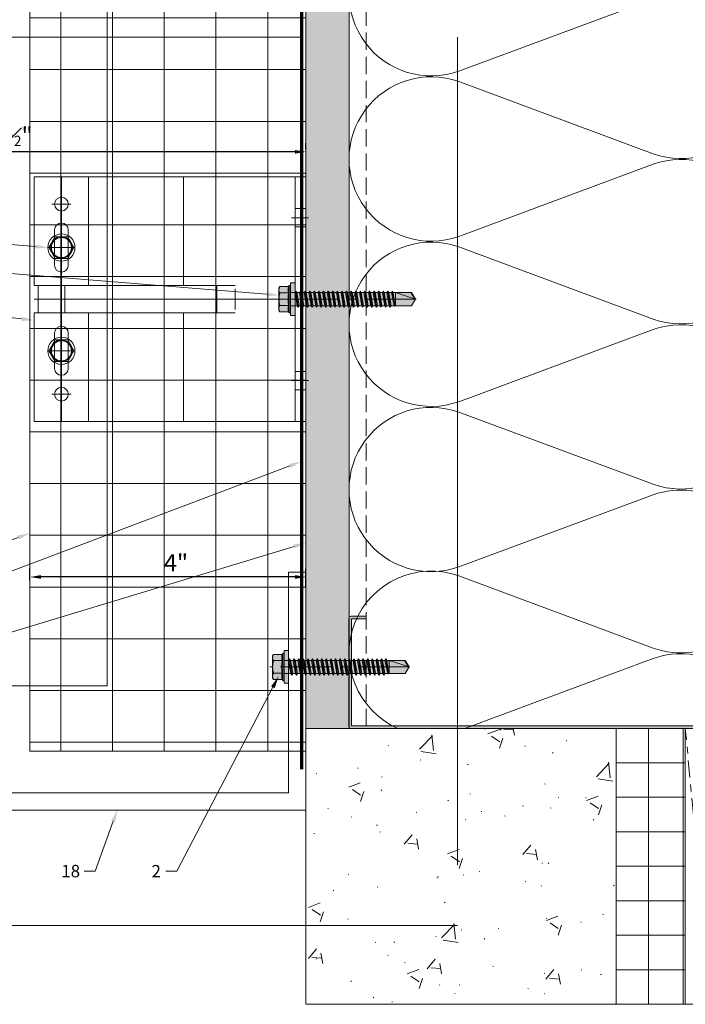
# Model space of a CAD drawing. Units: inches. Extents: x -352 to 359, y -265 to 292.
# Drawn here: x 259 to 269, y 113 to 127 of the extents above; entities that cross this region are included whole.
import ezdxf
from ezdxf import colors
from ezdxf.entities.mleader import LeaderData, LeaderLine
from ezdxf.math import Vec2, Vec3

# ---------------------------------------------------------------- set-up
doc = ezdxf.new("R2010")
doc.units = ezdxf.units.IN
doc.header["$MEASUREMENT"] = 0
for name, pattern in [('ACAD_ISO02W100', [15, 12, -3]), ('Center 1_4_', [0.53125, 0.25, -0.09375, 0.09375, -0.09375]), ('DASH', [0.35, 0.25, -0.1]), ('HIDDEN2', [0.1875, 0.125, -0.0625]), ('MITTE2', [28.575, 19.05, -3.175, 3.175, -3.175])]:
    doc.linetypes.add(name, pattern=pattern)
doc.layers.get('Defpoints').update_dxf_attribs({"lineweight": 0})
for name, color, linetype, lineweight in [('A-ANNO-NPLT', 1, 'Center 1_4_', 5), ('A-DETL', 3, 'Continuous', 5), ('A-DETL-GENF', 3, 'Continuous', 5), ('A-DETL-INSL', 8, 'Continuous', 5), ('A-ext-insulation', 252, 'Continuous', 5), ('AK PART', 3, 'Continuous', 5), ('Allface-Accessories', 200, 'Continuous', 9), ('Allface-Alu-Profiles', 7, 'Continuous', 9), ('Allface-Alu-Profiles-hidden', 253, 'ACAD_ISO02W100', 9), ('Allface-Centerlines', 1, 'MITTE2', 9), ('Allface-Dimension', 94, 'Continuous', 9), ('Allface-Hatch', 121, 'Continuous', 9), ('barrier', 1, 'HIDDEN2', 5), ('HATCH', 8, 'Continuous', 5), ('I-WALL', 2, 'Continuous', 5)]:
    doc.layers.add(name, color=color, linetype=linetype, lineweight=lineweight)
doc.layers.add('Allface-Hidden', color=54, linetype='ACAD_ISO02W100', lineweight=9, plot=False)
doc.styles.add('Allface-dwg', font='arial.ttf')
doc.dimstyles.new('CC ano', dxfattribs={"dimtxt": 0.125, "dimasz": 0.08, "dimexe": 0.0625, "dimexo": 0.0625, "dimgap": 0.04, "dimtad": 1, "dimdec": 4, "dimzin": 3, "dimdsep": 46, "dimlunit": 4, "dimtxsty": 'Allface-dwg', "dimcen": 0, "dimclrd": 256, "dimclre": 256, "dimclrt": 256, "dimazin": 2, "dimtfac": 0.6, "dimtdec": 4, "dimtix": 1, "dimtofl": 0, "dimtmove": 0, "dimatfit": 3, "dimfxl": 1, "dimfrac": 1, "dimtolj": 1, "dimtzin": 0, "dimarcsym": 0})

# ---------------------------------------------------------------- blocks, each defined once
blk = doc.blocks.new('C Studs-Section - 6_-V30-Detail 106')
at = {"layer": 'A-DETL-GENF', "transparency": 33554559}
h = blk.add_hatch(color=256, dxfattribs=at)
h.dxf.hatch_style = 1
edge = h.paths.add_edge_path()
edge.add_line((-807.598, 418.721), (-809.16, 418.721))
edge.add_arc((-809.16, 418.69), 0.0313, 90, 180)
edge.add_line((-809.191, 418.69), (-809.191, 418.471))
edge.add_line((-809.191, 418.471), (-809.156, 418.471))
edge.add_line((-809.156, 418.471), (-809.156, 418.686))
edge.add_line((-809.156, 418.686), (-807.601, 418.686))
edge.add_line((-807.601, 418.686), (-807.601, 412.756))
edge.add_line((-807.601, 412.756), (-809.156, 412.756))
edge.add_line((-809.156, 412.756), (-809.156, 412.971))
edge.add_line((-809.156, 412.971), (-809.191, 412.971))
edge.add_line((-809.191, 412.971), (-809.191, 412.752))
edge.add_arc((-809.16, 412.752), 0.0313, 180, 270)
edge.add_line((-809.16, 412.721), (-807.598, 412.721))
edge.add_arc((-807.598, 412.752), 0.0313, 270, 360)
edge.add_line((-807.566, 412.752), (-807.566, 418.69))
edge.add_arc((-807.598, 418.69), 0.0312, 0, 90)
at = {"layer": 'A-DETL-GENF'}
blk.add_lwpolyline([(-807.598, 418.721), (-809.16, 418.721, 0.414214), (-809.191, 418.69), (-809.191, 418.471), (-809.156, 418.471), (-809.156, 418.686), (-807.601, 418.686), (-807.601, 412.756), (-809.156, 412.756), (-809.156, 412.971), (-809.191, 412.971), (-809.191, 412.752, 0.414214), (-809.16, 412.721), (-807.598, 412.721, 0.414214), (-807.566, 412.752), (-807.566, 418.69, 0.414214)], format="xyb", close=True, dxfattribs=at)
blk = doc.blocks.new('*U128')
at = {"layer": 'Allface-Alu-Profiles'}
for q in [(32.986, 2.36), (-24.919, 0)]:
    blk.add_line((-24.919, 2.36), q, dxfattribs=at)
blk = doc.blocks.new('SLS60x46_fv')
at = {"transparency": 33554483}
h = blk.add_hatch(color=250, dxfattribs=at)
h.dxf.hatch_style = 1
h.paths.add_polyline_path([(-306.61, 157.79), (-307.18, 158.12), (-315.27, 158.12), (-315.85, 157.79), (-315.85, 154.62), (-316.23, 154.37), (-316.23, 153.82), (-317.23, 153.82), (-317.23, 152.22), (-313.62, 152.22), (-313.62, 151.37), (-314.22, 151.02), (-313.62, 150.67), (-313.62, 149.67), (-314.22, 149.33), (-313.62, 148.98), (-313.62, 147.98), (-314.22, 147.63), (-313.62, 147.29), (-313.62, 146.29), (-314.22, 145.94), (-313.62, 145.59), (-313.62, 144.59), (-314.22, 144.25), (-313.62, 143.9), (-313.62, 142.9), (-314.22, 142.56), (-313.62, 142.21), (-313.62, 141.21), (-314.22, 140.86), (-313.62, 140.52), (-313.62, 139.52), (-314.22, 139.17), (-313.62, 138.82), (-313.62, 137.82), (-314.22, 137.48), (-313.62, 137.13), (-313.62, 136.13), (-314.22, 135.78), (-313.62, 135.44), (-313.62, 134.44), (-314.22, 134.09), (-313.62, 133.75), (-313.62, 132.75), (-314.22, 132.4), (-313.62, 132.05), (-313.62, 131.05), (-314.22, 130.71), (-313.62, 130.36), (-313.62, 129.36), (-314.22, 129.01), (-313.62, 128.67), (-313.62, 127.67), (-314.22, 127.32), (-313.62, 126.97), (-313.62, 125.97), (-314.22, 125.63), (-313.62, 125.28), (-313.62, 124.28), (-314.22, 123.93), (-313.62, 123.59), (-313.62, 122.59), (-314.22, 122.24), (-313.62, 121.9), (-313.62, 120.9), (-314.22, 120.55), (-313.62, 120.2), (-313.62, 119.2), (-314.22, 118.86), (-313.62, 118.51), (-313.62, 117.51), (-314.22, 117.16), (-313.62, 116.82), (-313.62, 115.75), (-313.83, 115.63), (-313.62, 115.51), (-313.62, 115.2), (-313.62, 109.31), (-311.23, 107.82), (-308.82, 109.31), (-308.82, 116.05), (-308.22, 116.4), (-308.82, 116.74), (-308.82, 117.66), (-308.22, 118.01), (-308.82, 118.36), (-308.82, 119.36), (-308.22, 119.7), (-308.82, 120.05), (-308.82, 121.05), (-308.22, 121.4), (-308.82, 121.74), (-308.82, 122.74), (-308.22, 123.09), (-308.82, 123.43), (-308.82, 124.43), (-308.22, 124.78), (-308.82, 125.13), (-308.82, 126.13), (-308.22, 126.47), (-308.82, 126.82), (-308.82, 127.82), (-308.22, 128.17), (-308.82, 128.51), (-308.82, 129.51), (-308.22, 129.86), (-308.82, 130.21), (-308.82, 131.21), (-308.22, 131.55), (-308.82, 131.9), (-308.82, 132.9), (-308.22, 133.25), (-308.82, 133.59), (-308.82, 134.59), (-308.22, 134.94), (-308.82, 135.28), (-308.82, 136.28), (-308.22, 136.63), (-308.82, 136.98), (-308.82, 137.98), (-308.22, 138.32), (-308.82, 138.67), (-308.82, 139.67), (-308.22, 140.02), (-308.82, 140.36), (-308.82, 141.36), (-308.22, 141.71), (-308.82, 142.06), (-308.82, 143.06), (-308.22, 143.4), (-308.82, 143.75), (-308.82, 144.75), (-308.22, 145.09), (-308.82, 145.44), (-308.82, 146.44), (-308.22, 146.79), (-308.82, 147.13), (-308.82, 148.13), (-308.22, 148.48), (-308.82, 148.83), (-308.82, 149.83), (-308.22, 150.17), (-308.82, 150.52), (-308.82, 151.52), (-308.22, 151.87), (-308.83, 152.22), (-305.23, 152.22), (-305.23, 153.82), (-306.23, 153.82), (-306.23, 154.37), (-306.61, 154.62)])
for p, q in [((-315.85, 157.79), (-315.27, 158.12)), ((-315.85, 154.62), (-315.85, 157.79)), ((-315.27, 158.12), (-307.18, 158.12)), ((-313.54, 154.62), (-313.54, 157.79)), ((-308.92, 154.62), (-308.92, 157.79)), ((-308.92, 154.62), (-308.92, 157.59)), ((-306.61, 157.79), (-307.18, 158.12)), ((-306.61, 154.62), (-306.61, 157.79)), ((-306.61, 154.62), (-306.61, 157.59)), ((-316.23, 154.37), (-315.85, 154.62)), ((-316.23, 154.37), (-306.23, 154.37)), ((-316.23, 153.82), (-316.23, 154.37)), ((-316.23, 153.82), (-306.23, 153.82)), ((-313.62, 151.37), (-313.62, 153.82)), ((-308.82, 152.21), (-308.82, 153.82)), ((-306.23, 154.37), (-306.61, 154.62)), ((-306.23, 153.82), (-306.23, 154.37)), ((-314.22, 151.02), (-308.22, 151.87)), ((-313.62, 151.37), (-314.22, 151.02)), ((-314.22, 151.02), (-313.62, 150.67)), ((-314.22, 149.33), (-308.22, 150.17)), ((-313.62, 149.67), (-314.22, 149.33)), ((-314.22, 149.33), (-313.62, 148.98)), ((-313.62, 151.37), (-308.82, 152.21)), ((-313.62, 150.67), (-308.82, 151.52)), ((-313.62, 149.67), (-313.62, 150.67)), ((-313.62, 149.67), (-308.82, 150.52)), ((-313.62, 148.98), (-308.82, 149.83)), ((-313.62, 147.98), (-313.62, 148.98)), ((-313.62, 147.98), (-308.82, 148.83)), ((-308.82, 152.21), (-308.22, 151.87)), ((-308.22, 151.87), (-308.82, 151.52)), ((-308.82, 150.52), (-308.82, 151.52)), ((-308.82, 150.52), (-308.22, 150.17)), ((-308.22, 150.17), (-308.82, 149.83)), ((-308.82, 148.83), (-308.82, 149.83)), ((-308.82, 148.83), (-308.22, 148.48)), ((-314.22, 147.63), (-308.22, 148.48)), ((-313.62, 147.98), (-314.22, 147.63)), ((-314.22, 147.63), (-313.62, 147.29)), ((-314.22, 145.94), (-308.22, 146.79)), ((-313.62, 146.29), (-314.22, 145.94)), ((-314.22, 145.94), (-313.62, 145.59)), ((-314.22, 144.25), (-308.22, 145.09)), ((-313.62, 147.29), (-308.82, 148.13)), ((-313.62, 146.29), (-313.62, 147.29)), ((-313.62, 146.29), (-308.82, 147.13)), ((-313.62, 145.59), (-308.82, 146.44)), ((-313.62, 144.59), (-313.62, 145.59)), ((-313.62, 144.59), (-308.82, 145.44)), ((-308.22, 148.48), (-308.82, 148.13)), ((-308.82, 147.13), (-308.82, 148.13)), ((-308.82, 147.13), (-308.22, 146.79)), ((-308.22, 146.79), (-308.82, 146.44)), ((-308.82, 145.44), (-308.82, 146.44)), ((-308.82, 145.44), (-308.22, 145.09)), ((-308.22, 145.09), (-308.82, 144.75)), ((-313.62, 144.59), (-314.22, 144.25)), ((-314.22, 144.25), (-313.62, 143.9)), ((-314.22, 142.56), (-308.22, 143.4)), ((-313.62, 142.9), (-314.22, 142.56)), ((-314.22, 142.56), (-313.62, 142.21)), ((-314.22, 140.86), (-308.22, 141.71)), ((-313.62, 143.9), (-308.82, 144.75)), ((-313.62, 142.9), (-313.62, 143.9)), ((-313.62, 142.9), (-308.82, 143.75)), ((-313.62, 142.21), (-308.82, 143.06)), ((-313.62, 141.21), (-313.62, 142.21)), ((-313.62, 141.21), (-308.82, 142.06)), ((-308.82, 143.75), (-308.82, 144.75)), ((-308.82, 143.75), (-308.22, 143.4)), ((-308.22, 143.4), (-308.82, 143.06)), ((-308.82, 142.06), (-308.82, 143.06)), ((-308.82, 142.06), (-308.22, 141.71)), ((-308.22, 141.71), (-308.82, 141.36)), ((-313.62, 141.21), (-314.22, 140.86)), ((-314.22, 140.86), (-313.62, 140.52)), ((-314.22, 139.17), (-308.22, 140.02)), ((-313.62, 139.52), (-314.22, 139.17)), ((-314.22, 139.17), (-313.62, 138.82)), ((-314.22, 137.48), (-308.22, 138.32)), ((-314.22, 137.48), (-313.62, 137.82)), ((-313.62, 140.52), (-308.82, 141.36)), ((-313.62, 139.52), (-313.62, 140.52)), ((-313.62, 139.52), (-308.82, 140.36)), ((-313.62, 138.82), (-308.82, 139.67)), ((-313.62, 137.82), (-313.62, 138.82)), ((-313.62, 137.82), (-308.82, 138.67)), ((-313.62, 137.13), (-308.82, 137.98)), ((-308.82, 140.36), (-308.82, 141.36)), ((-308.82, 140.36), (-308.22, 140.02)), ((-308.22, 140.02), (-308.82, 139.67)), ((-308.82, 138.67), (-308.82, 139.67)), ((-308.22, 138.32), (-308.82, 138.67)), ((-308.82, 137.98), (-308.22, 138.32)), ((-308.82, 136.98), (-308.82, 137.98)), ((-313.62, 137.13), (-314.22, 137.48)), ((-314.22, 135.78), (-308.22, 136.63)), ((-313.62, 136.13), (-314.22, 135.78)), ((-314.22, 135.78), (-313.62, 135.44)), ((-314.22, 134.09), (-308.22, 134.94)), ((-314.22, 134.09), (-313.62, 134.44)), ((-313.62, 137.13), (-313.62, 136.13)), ((-313.62, 136.13), (-308.82, 136.98)), ((-313.62, 135.44), (-308.82, 136.28)), ((-313.62, 134.44), (-313.62, 135.44)), ((-313.62, 134.44), (-308.82, 135.28)), ((-313.62, 133.75), (-308.82, 134.59)), ((-308.82, 136.98), (-308.22, 136.63)), ((-308.22, 136.63), (-308.82, 136.28)), ((-308.82, 135.28), (-308.82, 136.28)), ((-308.22, 134.94), (-308.82, 135.28)), ((-308.82, 134.59), (-308.22, 134.94)), ((-308.82, 133.59), (-308.82, 134.59)), ((-313.62, 133.75), (-314.22, 134.09)), ((-314.22, 132.4), (-308.22, 133.25)), ((-313.62, 132.75), (-314.22, 132.4)), ((-314.22, 132.4), (-313.62, 132.05)), ((-314.22, 130.71), (-308.22, 131.55)), ((-314.22, 130.71), (-313.62, 131.05)), ((-313.62, 130.36), (-314.22, 130.71)), ((-313.62, 132.75), (-313.62, 133.75)), ((-313.62, 132.75), (-308.82, 133.59)), ((-313.62, 132.05), (-308.82, 132.9)), ((-313.62, 131.05), (-313.62, 132.05)), ((-313.62, 131.05), (-308.82, 131.9)), ((-313.62, 130.36), (-308.82, 131.21)), ((-308.82, 133.59), (-308.22, 133.25)), ((-308.22, 133.25), (-308.82, 132.9)), ((-308.82, 131.9), (-308.82, 132.9)), ((-308.22, 131.55), (-308.82, 131.9)), ((-308.82, 131.21), (-308.22, 131.55)), ((-308.82, 130.21), (-308.82, 131.21)), ((-314.22, 129.01), (-308.22, 129.86)), ((-313.62, 129.36), (-314.22, 129.01)), ((-314.22, 129.01), (-313.62, 128.67)), ((-314.22, 127.32), (-308.22, 128.17)), ((-314.22, 127.32), (-313.62, 127.67)), ((-313.62, 126.97), (-314.22, 127.32)), ((-313.62, 129.36), (-313.62, 130.36)), ((-313.62, 129.36), (-308.82, 130.21)), ((-313.62, 128.67), (-308.82, 129.51)), ((-313.62, 127.67), (-313.62, 128.67)), ((-313.62, 127.67), (-308.82, 128.51)), ((-313.62, 126.97), (-308.82, 127.82)), ((-313.62, 126.97), (-313.62, 125.97)), ((-308.82, 130.21), (-308.22, 129.86)), ((-308.22, 129.86), (-308.82, 129.51)), ((-308.82, 128.51), (-308.82, 129.51)), ((-308.22, 128.17), (-308.82, 128.51)), ((-308.82, 127.82), (-308.22, 128.17)), ((-308.82, 126.82), (-308.82, 127.82)), ((-314.22, 125.63), (-308.22, 126.47)), ((-313.62, 125.97), (-314.22, 125.63)), ((-314.22, 125.63), (-313.62, 125.28)), ((-314.22, 123.93), (-308.22, 124.78)), ((-314.22, 123.93), (-313.62, 124.28)), ((-313.62, 123.59), (-314.22, 123.93)), ((-313.62, 125.97), (-308.82, 126.82)), ((-313.62, 125.28), (-308.82, 126.13)), ((-313.62, 124.28), (-313.62, 125.28)), ((-313.62, 124.28), (-308.82, 125.13)), ((-313.62, 123.59), (-308.82, 124.43)), ((-313.62, 122.59), (-313.62, 123.59)), ((-313.62, 122.59), (-308.82, 123.43)), ((-308.82, 126.82), (-308.22, 126.47)), ((-308.22, 126.47), (-308.82, 126.13)), ((-308.82, 125.13), (-308.82, 126.13)), ((-308.22, 124.78), (-308.82, 125.13)), ((-308.82, 124.43), (-308.22, 124.78)), ((-308.82, 123.43), (-308.82, 124.43)), ((-308.82, 123.43), (-308.22, 123.09)), ((-314.22, 122.24), (-308.22, 123.09)), ((-313.62, 122.59), (-314.22, 122.24)), ((-314.22, 122.24), (-313.62, 121.9)), ((-314.22, 120.55), (-308.22, 121.4)), ((-313.62, 120.9), (-314.22, 120.55)), ((-314.22, 120.55), (-313.62, 120.2)), ((-314.22, 118.86), (-308.22, 119.7)), ((-313.62, 121.9), (-308.82, 122.74)), ((-313.62, 120.9), (-313.62, 121.9)), ((-313.62, 120.9), (-308.82, 121.74)), ((-313.62, 120.2), (-308.82, 121.05)), ((-313.62, 119.2), (-313.62, 120.2)), ((-313.62, 119.2), (-308.82, 120.05)), ((-308.22, 123.09), (-308.82, 122.74)), ((-308.82, 121.74), (-308.82, 122.74)), ((-308.82, 121.74), (-308.22, 121.4)), ((-308.22, 121.4), (-308.82, 121.05)), ((-308.82, 120.05), (-308.82, 121.05)), ((-308.22, 119.7), (-308.82, 120.05)), ((-308.82, 119.36), (-308.22, 119.7)), ((-314.22, 118.86), (-313.62, 119.2)), ((-313.62, 118.51), (-314.22, 118.86)), ((-314.22, 117.16), (-308.22, 118.01)), ((-313.62, 117.51), (-314.22, 117.16)), ((-314.22, 117.16), (-313.62, 116.82)), ((-313.83, 115.63), (-308.22, 116.4)), ((-313.62, 118.51), (-308.82, 119.36)), ((-313.62, 117.51), (-313.62, 118.51)), ((-313.62, 117.51), (-308.82, 118.36)), ((-313.62, 116.82), (-308.82, 117.66)), ((-313.62, 115.75), (-313.62, 116.82)), ((-313.62, 115.75), (-308.82, 116.74)), ((-313.62, 115.51), (-308.82, 116.05)), ((-308.82, 118.36), (-308.82, 119.36)), ((-308.82, 118.36), (-308.22, 118.01)), ((-308.22, 118.01), (-308.82, 117.66)), ((-308.82, 116.74), (-308.82, 117.66)), ((-308.22, 116.4), (-308.82, 116.74)), ((-308.82, 116.05), (-308.22, 116.4)), ((-308.82, 109.31), (-308.82, 116.05)), ((-313.62, 115.75), (-313.83, 115.63)), ((-313.83, 115.63), (-313.62, 115.51)), ((-313.62, 115.2), (-313.62, 115.51)), ((-313.62, 109.31), (-313.62, 115.2)), ((-308.82, 115.2), (-313.62, 115.2)), ((-311.23, 107.82), (-308.82, 115.2)), ((-311.23, 107.82), (-313.62, 109.31)), ((-311.23, 107.82), (-308.82, 109.31)), ((-311.11, 108.14), (-308.82, 109.55))]:
    blk.add_line(p, q)
blk.add_lwpolyline([(-305.23, 152.22), (-317.23, 152.22), (-317.23, 153.82), (-305.23, 153.82)], close=True)
for centre, radius, start, end in [((-314.69, 155.92), 2.2, 58.2882, 121.7118), ((-311.23, 149.86), 8.25, 73.7496, 106.2504), ((-307.76, 155.92), 2.2, 58.2882, 121.7118), ((-314.69, 149.72), 5.03, 76.7228, 103.2772), ((-311.23, 139.46), 15.33, 81.3353, 98.6647), ((-307.76, 149.72), 5.03, 76.7228, 103.2772)]:
    blk.add_arc(centre, radius, start, end)
at = {"layer": 'Allface-Centerlines'}
blk.add_line((-311.23, 107.62), (-311.23, 159.12), dxfattribs=at)
at = {"layer": 'Allface-Dimension', "style": 'Allface-dwg'}
blk.add_attdef('DIMENSION', (-315.43, 155.32), '', height=1.5, dxfattribs=at)
blk = doc.blocks.new('SLS48x16_DIN7976_tv')
blk.add_lwpolyline([(-2.31, 4), (-4.62, 0), (-2.31, -4), (2.31, -4), (4.62, 0), (2.31, 4)], close=True)
for radius in [5, 4, 3.7]:
    blk.add_circle((0, 0), radius)
at = {"layer": 'Allface-Centerlines'}
for p, q in [((0, 5), (0, -5)), ((-5, 0), (5, 0))]:
    blk.add_line(p, q, dxfattribs=at)
at = {"layer": 'Allface-Dimension', "style": 'Allface-dwg'}
blk.add_attdef('DIMENSION', (-3.41, 0.45), '', height=1.5, dxfattribs=at)
blk = doc.blocks.new('*U183')
for p, q in [((-2.362, 0.197), (-2.362, 1.772)), ((-2.362, 1.772), (1.575, 1.772)), ((1.417, 1.772), (1.417, -1.772)), ((1.496, 1.772), (1.496, -1.772)), ((1.575, 1.772), (1.575, -1.772)), ((-2.067, 0.492), (-2.067, 1.004)), ((-1.87, 0.492), (-1.87, 1.004)), ((-2.362, 0.197), (0.552, 0.197)), ((-2.308, 0.197), (-2.308, -0.197)), ((0.552, 0.15), (0.552, -0.15)), ((-2.362, -1.772), (-2.362, -0.197)), ((-2.362, -0.197), (0.552, -0.197)), ((-2.067, -0.492), (-2.067, -1.004)), ((-1.87, -0.492), (-1.87, -1.004)), ((1.575, -1.772), (-2.362, -1.772))]:
    blk.add_line(p, q)
for centre in [(-1.969, 1.378), (-1.969, -1.378)]:
    blk.add_circle(centre, 0.1)
for centre, start, end in [((-1.969, 1.004), 0, 180), ((-1.969, 0.492), 180, 0), ((-1.969, -0.492), 0, 180), ((-1.969, -1.004), 180, 0)]:
    blk.add_arc(centre, 0.0984, start, end)
at = {"layer": 'Allface-Alu-Profiles-hidden'}
for p, q in [((1.575, 1.313), (1.417, 1.313)), ((1.575, 1.049), (1.417, 1.049)), ((-1.918, 0.197), (-1.918, -0.197)), ((1.575, -1.049), (1.417, -1.049)), ((1.575, -1.313), (1.417, -1.313))]:
    blk.add_line(p, q, dxfattribs=at)
at = {"layer": 'Allface-Centerlines'}
for p, q in [((-1.969, -1.772), (-1.969, 1.772)), ((-1.831, 1.378), (-2.106, 1.378)), ((1.614, 1.181), (1.368, 1.181)), ((-1.831, 0.748), (-2.106, 0.748)), ((-2.362, 0), (1.614, 0)), ((1.614, 0), (1.368, 0)), ((-1.831, -0.748), (-2.106, -0.748)), ((1.614, -1.181), (1.368, -1.181)), ((-1.831, -1.378), (-2.106, -1.378))]:
    blk.add_line(p, q, dxfattribs=at)
at = {"layer": 'Allface-Hatch'}
for p, q in [((-1.575, 0.197), (-1.575, 1.772)), ((-0.197, 1.772), (-0.197, 0.197)), ((0.283, 0.197), (0.283, -0.197)), ((-1.575, -1.772), (-1.575, -0.197)), ((-0.197, -0.197), (-0.197, -1.772))]:
    blk.add_line(p, q, dxfattribs=at)
at = {"layer": 'Allface-Accessories', "xscale": -0.03937, "yscale": 0.03937, "zscale": 0.03937}
for p in [(-1.969, 0.748), (-1.969, -0.748)]:
    blk.add_blockref('SLS48x16_DIN7976_tv', p, dxfattribs=at)
at = {"layer": 'Allface-Accessories', "xscale": 0.03937, "yscale": 0.03937, "zscale": 0.03937, "rotation": 90}
blk.add_blockref('SLS60x46_fv', (7.41, 12.253), dxfattribs=at)
blk = doc.blocks.new('*D204')
at = {"layer": 'Allface-Dimension', "lineweight": -2, "transparency": 16777216}
for p, q in [((255.124, 125.348), (255.124, 125.618)), ((263.624, 125.528), (263.624, 125.618)), ((263.464, 125.493), (255.284, 125.493))]:
    blk.add_line(p, q, dxfattribs=at)
at = {"layer": 'Allface-Dimension', "transparency": 16777216}
for points in [[(255.284, 125.519), (255.284, 125.466), (255.124, 125.493)], [(263.464, 125.519), (263.464, 125.466), (263.624, 125.493)]]:
    blk.add_solid(points, dxfattribs=at)
at = {"layer": 'Defpoints', "color": 0, "transparency": 16777216}
for p in [(255.124, 125.493), (263.624, 125.403), (255.124, 125.223)]:
    blk.add_point(p, dxfattribs=at)
at = {"layer": 'Allface-Dimension', "transparency": 16777216, "insert": (259.374, 125.726), "char_height": 0.25, "attachment_point": 5, "style": 'Allface-dwg'}
blk.add_mtext('\\A1;8{\\H0.6x;\\S1#2;}"', dxfattribs=at)
blk = doc.blocks.new('*D208')
at = {"layer": 'Allface-Dimension', "lineweight": -2, "transparency": 16777216}
for p, q in [((259.624, 119.285), (259.624, 119.455)), ((263.464, 119.33), (259.784, 119.33)), ((263.624, 119.186), (263.624, 119.455))]:
    blk.add_line(p, q, dxfattribs=at)
at = {"layer": 'Allface-Dimension', "transparency": 16777216}
for points in [[(259.784, 119.357), (259.784, 119.304), (259.624, 119.33)], [(263.464, 119.357), (263.464, 119.304), (263.624, 119.33)]]:
    blk.add_solid(points, dxfattribs=at)
at = {"layer": 'Defpoints', "color": 0, "transparency": 16777216}
for p in [(259.624, 119.33), (259.624, 119.16), (263.624, 119.061)]:
    blk.add_point(p, dxfattribs=at)
at = {"layer": 'Allface-Dimension', "transparency": 16777216, "insert": (261.74, 119.535), "char_height": 0.25, "attachment_point": 5, "style": 'Allface-dwg'}
blk.add_mtext('\\A1;4"', dxfattribs=at)

msp = doc.modelspace()

# ---------------------------------------------------------------- hatches: boundary and pattern name
at = {"layer": 'A-ext-insulation', "transparency": 33554483}
h = msp.add_hatch(dxfattribs=at)
h.set_pattern_fill('ANSI37', color=256, scale=6, angle=-45, style=0)
h.set_pattern_definition([(360, (-887.43, 1037.934), (8e-16, 0.75), []), (90, (-887.43, 1037.934), (-0.75, 8e-16), [])])
h.paths.add_polyline_path([(263.62361, 176.53299), (259.62361, 176.53299), (259.62361, 116.80693), (263.62361, 116.80693)])
at = {"layer": 'HATCH'}
h = msp.add_hatch(dxfattribs=at)
h.set_pattern_fill('AR-SAND', color=256, scale=0.25, angle=-90, style=0)
h.set_pattern_definition([(307.5, (-2171.50716, -3587.29695), (0.481705942, 0.01574834), [0, -0.38, 0, -0.425, 0, -0.40625]), (277.5, (-2171.50716, -3587.29695), (0.70553652, -0.44244418), [0, -0.205, 0, -0.3425, 0, -0.13125]), (237.5, (-2171.50716, -3586.98945), (0.001414763, -0.778535465), [0, -0.125, 0, -0.45, 0, -0.5875]), (227.5, (-2171.50716, -3586.98945), (0.21941889, -0.75153165), [0, -0.0625, 0, -0.295, 0, -0.3375])])
h.paths.add_polyline_path([(264.24844, 176.53293), (263.62344, 176.53293), (263.62379, 117.13573), (264.24879, 117.13573)])
at = {"layer": 'HATCH', "transparency": 33554457}
msp.add_hatch(color=254, dxfattribs=at).paths.add_polyline_path([(264.24844, 176.53293), (263.62344, 176.53293), (263.62379, 117.13573), (264.24879, 117.13573)])
at = {"layer": 'HATCH'}
h = msp.add_hatch(dxfattribs=at)
h.set_pattern_fill('FP9_70', color=256, style=0, pattern_type=2)
h.set_pattern_definition([(50, (208.092, 305.1358), (1.720955, -0.150394), [0.18, -1.98]), (355, (208.092, 305.1358), (-0.33296, 1.804888), [0.144, -1.584]), (100.451, (208.235, 305.1228), (1.388944, 1.654393), [0.153, -1.683]), (46.184, (208.092, 305.6158), (2.561403, -0.396878), [0.27, -2.97]), (96.636, (208.305, 305.5828), (2.24286, 2.33785), [0.229, -2.524]), (351.184, (208.092, 305.6158), (2.242806, 2.337884), [0.216, -2.376]), (21, (208.332, 305.4958), (1.432269, -0.965874), [0.18, -1.98]), (326, (208.332, 305.4958), (0.583813, 1.740013), [0.144, -1.584]), (71.451, (208.451, 305.4148), (2.016863, 0.773591), [0.153, -1.683]), (37.5, (208.09204, 305.1358), (0.0296132, 0.799174), [0.011, -1.554, 0.011, -1.597, -1.59]), (37.5, (208.09204, 305.1358), (0.0296132, 0.799174), [-3.173, 0.011, -1.579]), (7.5, (208.09204, 305.1358), (0.6318532, 0.9465714), [0.011, -0.906, 0.011, -1.518, -0.606]), (7.5, (208.09204, 305.1358), (0.6318532, 0.9465714), [-2.446, 0.011, -0.595]), (327.5, (207.55704, 305.1358), (1.2816482, -0.0541019), [0.011, -0.589, 0.011, -1.861, -2.484]), (327.5, (207.55704, 305.1358), (1.2816482, -0.0541019), [-2.472, 0.011, -2.473]), (317.5, (207.317, 305.1358), (1.400119, 0.240199), [0.011, -0.769, 0.011, -1.233, -1.764]), (317.5, (207.317, 305.1358), (1.400119, 0.240199), [-2.023, 0.011, -1.753])])
h.paths.add_polyline_path([(263.62357, 113.13578), (263.62357, 117.13578), (268.12357, 117.13578), (268.12357, 113.13578), (266.92794, 113.13578), (266.67794, 113.13578), (266.17794, 113.13578), (265.92794, 113.13578)])
h = msp.add_hatch(dxfattribs=at)
h.set_pattern_fill('FP9_72', color=256, style=0, pattern_type=2)
h.set_pattern_definition([(0, (208.09204, 305.1358), (0, 0.5), []), (90, (208.09204, 305.1358), (-0.5, 3e-17), [])])
h.paths.add_polyline_path([(269.12357, 113.13578), (268.12357, 113.13578), (268.12357, 117.13578), (269.12357, 117.13578)])

# ---------------------------------------------------------------- linework, layer by layer
at = {"layer": 'A-ANNO-NPLT'}
msp.add_line((269.49857, 113.13578), (269.12357, 117.13578), dxfattribs=at)
at = {"layer": 'A-DETL'}
for p, q in [((263.62357, 117.13578), (263.62357, 113.13578)), ((263.6236, 117.13573), (268.12357, 117.13578)), ((268.12357, 117.13578), (269.12357, 117.13578)), ((268.12357, 113.13578), (268.12357, 117.13578)), ((269.12357, 117.13578), (269.12357, 113.13578))]:
    msp.add_line(p, q, dxfattribs=at)
at = {"layer": 'A-DETL-GENF', "linetype": 'DASH'}
msp.add_line((264.49861, 117.1709), (264.49861, 175.53299), dxfattribs=at)
at = {"layer": 'A-DETL-GENF'}
msp.add_line((270.87361, 113.13578), (263.62357, 113.13578), dxfattribs=at)
at = {"layer": 'A-DETL-INSL'}
for points in [[(265.83865, 128.90654, 1.41711273), (265.83865, 126.66253), (268.65867, 127.70877, -1.41711273), (268.65867, 125.46476), (265.83865, 126.51101, 1.41711273), (265.83865, 124.267), (268.65867, 125.31324, -1.41711273), (268.65867, 123.06923), (265.83865, 124.11548, 1.41711273), (265.83865, 121.87146), (268.65867, 122.91771, -1.41711273), (268.65867, 120.6737), (265.83865, 121.71995, 1.41711273), (265.83865, 119.47593), (268.65867, 120.52218, -0.5158074), (270.24864, 119.40936, -0.51825007)], [(270.24871, 119.42209, -0.51825007), (268.6587, 118.30008), (265.83869, 119.34633, 0.96281882), (264.95665, 117.13574, 0.96281882)], [(265.92882, 117.13575), (268.6587, 118.14856, -0.48946), (270.24369, 117.13578)]]:
    msp.add_lwpolyline(points, format="xyb", dxfattribs=at)
at = {"layer": 'A-ext-insulation', "transparency": 33554483}
msp.add_lwpolyline([(259.62361, 116.80693), (259.62361, 176.53299), (263.62361, 176.53299), (263.62361, 116.80693)], close=True, dxfattribs=at)
at = {"layer": 'AK PART'}
msp.add_lwpolyline([(255.12361, 115.95092), (255.12361, 116.20092), (263.37361, 116.20092), (263.37361, 119.39924), (263.62361, 119.39924), (263.62361, 115.95092)], close=True, dxfattribs=at)
at = {"layer": 'Allface-Hidden'}
msp.add_lwpolyline([(251.57057, 127.15568), (265.82242, 127.15568), (265.82242, 114.27766), (251.57057, 114.27766)], close=True, dxfattribs=at)
at = {"layer": 'barrier', "const_width": 0.05}
msp.add_lwpolyline([(266.79291, 176.62365), (263.56111, 176.62365), (263.56111, 116.5421)], dxfattribs=at)
at = {"layer": 'I-WALL'}
for p, q in [((263.62361, 177.25411), (263.62361, 117.13573)), ((264.24846, 176.53286), (264.24861, 117.13574))]:
    msp.add_line(p, q, dxfattribs=at)

# ---------------------------------------------------------------- block references
at = {"layer": 'A-DETL-GENF', "rotation": 270}
msp.add_blockref('C Studs-Section - 6_-V30-Detail 106', (-148.47263, -690.4305), dxfattribs=at)
at = {"layer": 'Allface-Accessories', "xscale": 0.03937, "yscale": 0.03937, "zscale": 0.03937, "rotation": 90}
msp.add_blockref('SLS60x46_fv', (269.36637, 130.2797), dxfattribs=at)
at = {"layer": 'Allface-Alu-Profiles', "xscale": -1, "rotation": 270}
msp.add_blockref('*U128', (258.38345, 142.66948), dxfattribs=at)
at = {"layer": 'Allface-Alu-Profiles'}
msp.add_blockref('*U183', (262.04881, 123.35725), dxfattribs=at)

# ---------------------------------------------------------------- dimensions: what is measured, and where the dimension line sits
at = {"layer": 'Allface-Dimension'}
dim = msp.add_linear_dim(base=(255.12361, 125.49279), p1=(263.62361, 125.4031), p2=(255.12361, 125.22318), dimstyle='CC ano', dxfattribs=at)
dim.commit()
dim.dimension.update_dxf_attribs({"geometry": '*D204', "text_midpoint": (259.37361, 125.72554)})
dim = msp.add_linear_dim(base=(259.62361, 119.33044), p1=(263.62361, 119.06083), p2=(259.62361, 119.16048), dimstyle='CC ano', dxfattribs=at)
dim.commit()
dim.dimension.update_dxf_attribs({"geometry": '*D208', "text_midpoint": (261.7404, 119.33044), "dimtype": 160})

# ---------------------------------------------------------------- leaders
ml = msp.add_multileader_mtext('Standard', dxfattribs=at)
ml.set_content('5', color=256, style='Allface-dwg')
ml.set_leader_properties(color=256, linetype='ByLayer', lineweight=-1)
ml.build(insert=Vec2(0, 0))
ml.multileader.update_dxf_attribs({"has_text_frame": 1, "dogleg_length": 0.08, "arrow_head_size": 0.18, "scale": 2})
ctx = ml.context
ctx.base_point, ctx.scale, ctx.char_height, ctx.arrow_head_size, ctx.landing_gap_size, ctx.plane_origin = Vec3(254.35129, 124.53286), 2, 0.18, 0.18, 0.09, Vec3(256.62363, 122.27005)
notes = []
notes.append((ctx, [(0, (1, 1, 0), (254.81064, 124.53286), (-1, 0), 0.16, [(0, [(259.88346, 124.10528)], 0, [])])]))
ctx.mtext.insert, ctx.mtext.flow_direction = Vec3(254.44129, 124.6244), 5
ml = msp.add_multileader_mtext('Standard', dxfattribs=at)
ml.set_content('2', color=256, style='Allface-dwg')
ml.set_leader_properties(color=256, linetype='ByLayer', lineweight=-1)
ml.build(insert=Vec2(0, 0))
ml.multileader.update_dxf_attribs({"has_text_frame": 1, "dogleg_length": 0.08, "arrow_head_size": 0.18, "scale": 2})
ctx = ml.context
ctx.base_point, ctx.scale, ctx.char_height, ctx.arrow_head_size, ctx.landing_gap_size, ctx.plane_origin = Vec3(254.35141, 124.09295), 2, 0.18, 0.18, 0.09, Vec3(256.62363, 121.83014)
notes.append((ctx, [(0, (1, 1, 0), (254.81064, 124.09295), (-1, 0), 0.16, [(0, [(263.23385, 123.41372)], 0, [])])]))
ctx.mtext.insert, ctx.mtext.flow_direction = Vec3(254.44141, 124.18295), 5
ml = msp.add_multileader_mtext('Standard', dxfattribs=at)
ml.set_content('3', color=256, style='Allface-dwg')
ml.set_leader_properties(color=256, linetype='ByLayer', lineweight=-1)
ml.build(insert=Vec2(0, 0))
ml.multileader.update_dxf_attribs({"has_text_frame": 1, "dogleg_length": 0.08, "arrow_head_size": 0.18, "scale": 2})
ctx = ml.context
ctx.base_point, ctx.scale, ctx.char_height, ctx.arrow_head_size, ctx.landing_gap_size, ctx.plane_origin = Vec3(254.35277, 123.63432), 2, 0.18, 0.18, 0.09, Vec3(256.62363, 121.37151)
notes.append((ctx, [(0, (1, 1, 0), (254.81064, 123.63432), (-1, 0), 0.16, [(0, [(259.6866, 123.04992)], 0, [])])]))
ctx.mtext.insert, ctx.mtext.flow_direction = Vec3(254.44277, 123.72592), 5
ml = msp.add_multileader_mtext('Standard', dxfattribs=at)
ml.set_content('11', color=256, style='Allface-dwg')
ml.set_leader_properties(color=256, linetype='ByLayer', lineweight=-1)
ml.build(insert=Vec2(0, 0))
ml.multileader.update_dxf_attribs({"has_text_frame": 1, "dogleg_length": 0.08, "arrow_head_size": 0.18, "scale": 2})
ctx = ml.context
ctx.base_point, ctx.scale, ctx.char_height, ctx.arrow_head_size, ctx.landing_gap_size, ctx.plane_origin = Vec3(254.26448, 117.69855), 2, 0.18, 0.18, 0.09, Vec3(256.62363, 115.43573)
notes.append((ctx, [(0, (1, 1, 0), (254.81064, 117.69855), (-1, 0), 0.16, [(0, [(263.56111, 121.0051)], 0, [])])]))
ctx.mtext.insert, ctx.mtext.flow_direction = Vec3(254.35448, 117.78855), 5
ml = msp.add_multileader_mtext('Standard', dxfattribs=at)
ml.set_content('9', color=256, style='Allface-dwg')
ml.set_leader_properties(color=256, linetype='ByLayer', lineweight=-1)
ml.build(insert=Vec2(0, 0))
ml.multileader.update_dxf_attribs({"has_text_frame": 1, "dogleg_length": 0.08, "arrow_head_size": 0.18, "scale": 2})
ctx = ml.context
ctx.base_point, ctx.scale, ctx.char_height, ctx.arrow_head_size, ctx.landing_gap_size, ctx.plane_origin = Vec3(254.35227, 118.2227), 2, 0.18, 0.18, 0.09, Vec3(256.62363, 115.95988)
notes.append((ctx, [(0, (1, 1, 0), (254.81064, 118.2227), (-1, 0), 0.16, [(0, [(259.62361, 119.9646)], 0, [])])]))
ctx.mtext.insert, ctx.mtext.flow_direction = Vec3(254.44227, 118.31423), 5
ml = msp.add_multileader_mtext('Standard', dxfattribs=at)
ml.set_content('12', color=256, style='Allface-dwg')
ml.set_leader_properties(color=256, linetype='ByLayer', lineweight=-1)
ml.build(insert=Vec2(0, 0))
ml.multileader.update_dxf_attribs({"has_text_frame": 1, "dogleg_length": 0.08, "arrow_head_size": 0.18, "scale": 2})
ctx = ml.context
ctx.base_point, ctx.scale, ctx.char_height, ctx.arrow_head_size, ctx.landing_gap_size, ctx.plane_origin = Vec3(254.23158, 117.15568), 2, 0.18, 0.18, 0.09, Vec3(256.62363, 114.89286)
notes.append((ctx, [(0, (1, 1, 0), (254.81064, 117.15568), (-1, 0), 0.16, [(0, [(263.62361, 119.8247)], 0, [])])]))
ctx.mtext.insert, ctx.mtext.flow_direction = Vec3(254.32158, 117.24568), 5
ml = msp.add_multileader_mtext('Standard', dxfattribs=at)
ml.set_content('2', color=256, style='Allface-dwg')
ml.set_leader_properties(color=256, linetype='ByLayer', lineweight=-1)
ml.build(insert=Vec2(0, 0))
ml.multileader.update_dxf_attribs({"has_text_frame": 1, "dogleg_length": 0.08, "arrow_head_size": 0.18, "scale": 2})
ctx = ml.context
ctx.base_point, ctx.scale, ctx.char_height, ctx.arrow_head_size, ctx.landing_gap_size, ctx.plane_origin = Vec3(261.2956, 115.06514), 2, 0.18, 0.18, 0.09, Vec3(261.76734, 111.17599)
notes.append((ctx, [(0, (1, 1, 0), (261.75482, 115.06514), (-1, 0), 0.16, [(0, [(263.22791, 117.89034)], 0, [])])]))
ctx.mtext.insert, ctx.mtext.flow_direction = Vec3(261.3856, 115.15514), 5
ml = msp.add_multileader_mtext('Standard', dxfattribs=at)
ml.set_content('18', color=256, style='Allface-dwg')
ml.set_leader_properties(color=256, linetype='ByLayer', lineweight=-1)
ml.build(insert=Vec2(0, 0))
ml.multileader.update_dxf_attribs({"has_text_frame": 1, "dogleg_length": 0.08, "arrow_head_size": 0.18, "scale": 2})
ctx = ml.context
ctx.base_point, ctx.scale, ctx.char_height, ctx.arrow_head_size, ctx.landing_gap_size, ctx.plane_origin = Vec3(259.98789, 115.06514), 2, 0.18, 0.18, 0.09, Vec3(260.58167, 111.17599)
notes.append((ctx, [(0, (1, 1, 0), (260.56915, 115.06514), (-1, 0), 0.16, [(0, [(260.89229, 115.95867)], 0, [])])]))
ctx.mtext.insert, ctx.mtext.flow_direction = Vec3(260.07789, 115.15668), 5
for ctx, leaders in notes:
    for number, flags, end, landing, length, lines in leaders:
        leader = LeaderData()
        leader.index, (leader.has_last_leader_line, leader.has_dogleg_vector, leader.attachment_direction) = number, flags
        leader.last_leader_point, leader.dogleg_vector, leader.dogleg_length = Vec3(end), Vec3(landing), length
        for number, points, colour, breaks in lines:
            line = LeaderLine()
            line.index, line.vertices, line.color, line.breaks = number, Vec3.list(points), colors.encode_raw_color(colour), breaks
            leader.lines.append(line)
        ctx.leaders.append(leader)

doc.saveas('drawing.dxf')
